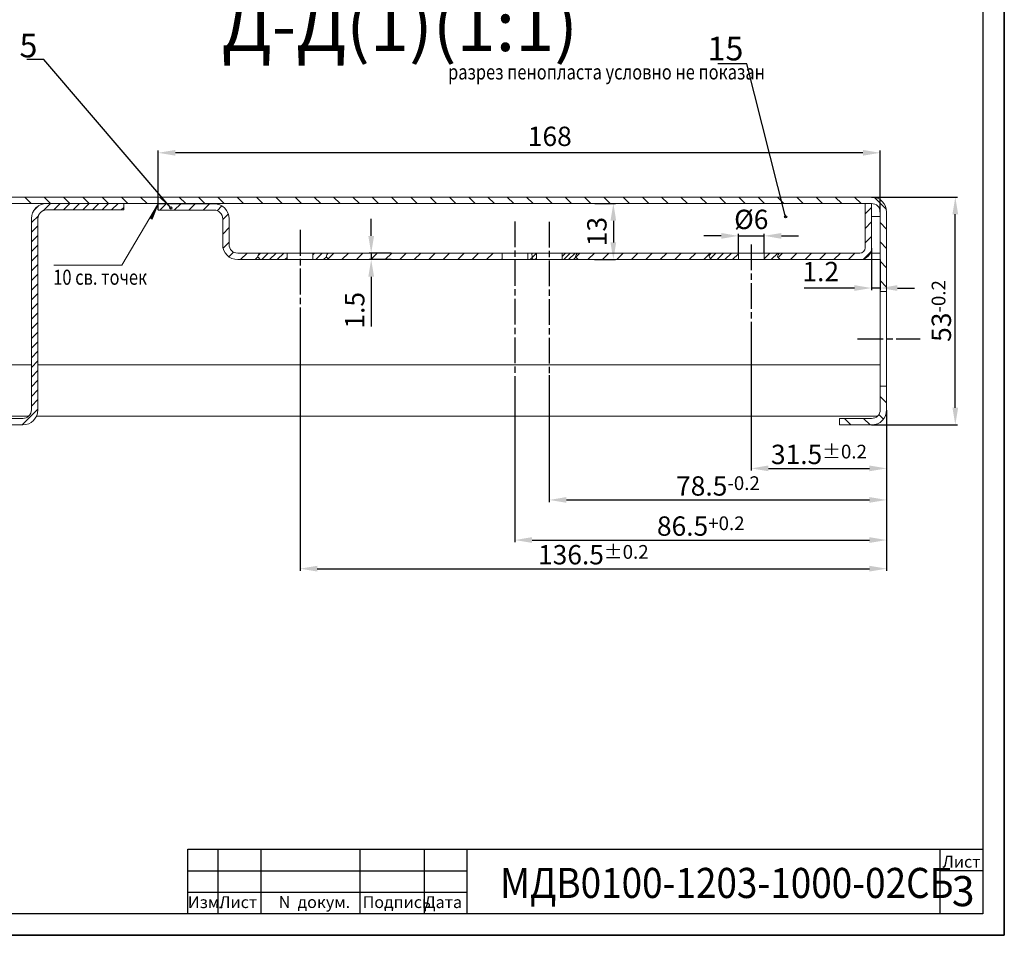
# Model space of a CAD drawing. Extents: x 84 to 5994, y -10003 to -7907.
# Drawn here: x 2747 to 2976, y -8694 to -8481 of the extents above; entities that cross this region are included whole.
import ezdxf

# ---------------------------------------------------------------- set-up
doc = ezdxf.new("R2010")
doc.units = 0
doc.header["$PDSIZE"] = 0.5
doc.linetypes.add('AM_ISO08W050', pattern=[18, 12, -1.5, 3, -1.5])
doc.layers.get('0').update_dxf_attribs({"linetype": 'CONTINUOUS'})
doc.layers.get('DEFPOINTS').update_dxf_attribs({"linetype": 'CONTINUOUS'})
doc.layers.add('_U', color=7, linetype='CONTINUOUS')
doc.layers.add('AM_5', color=3, linetype='CONTINUOUS', lineweight=25)
doc.layers.add('AM_7', color=4, linetype='AM_ISO08W050', lineweight=25)
doc.styles.get("Standard").update_dxf_attribs({"font": 'geniso.shx'})
doc.dimstyles.new('GEN-ISO-MMV1$0', dxfattribs={"dimscale": 0, "dimtxt": 4.5, "dimasz": 4, "dimexe": 0.5, "dimexo": 0, "dimgap": 1, "dimtad": 1, "dimdsep": 46, "dimtxsty": 'Standard', "dimcen": 0, "dimclrd": 3, "dimclre": 3, "dimclrt": 2, "dimaunit": 1, "dimadec": 1, "dimazin": 0, "dimtp": 0.1, "dimtm": 0.1, "dimtfac": 0.1, "dimtmove": 0, "dimatfit": 3, "dimfxl": 0, "dimtzin": 0, "dimarcsym": 0})
doc.dimstyles.new('GEN-ISO-MMV1$7', dxfattribs={"dimscale": 0, "dimtxt": 5.5, "dimasz": 0.5, "dimexe": 1, "dimexo": 0, "dimgap": 1, "dimtad": 1, "dimtoh": 1, "dimdsep": 46, "dimtxsty": 'Standard', "dimcen": 0, "dimclrd": 3, "dimclre": 3, "dimclrt": 2, "dimaunit": 1, "dimadec": 1, "dimazin": 0, "dimtp": 0.1, "dimtm": 0.1, "dimtfac": 0.1, "dimtmove": 0, "dimatfit": 3, "dimldrblk": 'DOTBLANK', "dimfxl": 0, "dimtzin": 0, "dimarcsym": 0})

# ---------------------------------------------------------------- blocks, each defined once
blk = doc.blocks.new('*D578')
at = {"layer": 'AM_5', "color": 3, "lineweight": -2, "ltscale": 0.5}
for p, q in [((2945.1, -8522.51), (2965.08, -8522.51)), ((2964.58, -8571.51), (2964.58, -8526.51)), ((2945.1, -8575.51), (2965.08, -8575.51))]:
    blk.add_line(p, q, dxfattribs=at)
at = {"layer": 'AM_5', "color": 3, "lineweight": 15, "ltscale": 0.5}
for points in [[(2963.92, -8526.51), (2965.25, -8526.51), (2964.58, -8522.51)], [(2963.92, -8571.51), (2965.25, -8571.51), (2964.58, -8575.51)]]:
    blk.add_solid(points, dxfattribs=at)
at = {"layer": 'DEFPOINTS', "color": 0, "lineweight": 15, "ltscale": 0.5}
for p in [(2945.1, -8522.51), (2964.58, -8522.51), (2945.1, -8575.51)]:
    blk.add_point(p, dxfattribs=at)
at = {"layer": 'AM_5', "color": 2, "ltscale": 0.5, "insert": (2961.33, -8549.01), "char_height": 4.5, "attachment_point": 5, "rotation": 90}
blk.add_mtext('53{}{\\H0.71x;\\C3;-0.2}', dxfattribs=at)
blk = doc.blocks.new('*D583')
at = {"layer": 'AM_5', "color": 3, "lineweight": -2, "ltscale": 0.5}
for p, q in [((2779.1, -8525.51), (2779.1, -8511.72)), ((2947.1, -8526.01), (2947.1, -8511.72)), ((2943.1, -8512.22), (2783.1, -8512.22))]:
    blk.add_line(p, q, dxfattribs=at)
at = {"layer": 'AM_5', "color": 3, "lineweight": 15, "ltscale": 0.5}
for points in [[(2783.1, -8511.55), (2783.1, -8512.89), (2779.1, -8512.22)], [(2943.1, -8511.55), (2943.1, -8512.89), (2947.1, -8512.22)]]:
    blk.add_solid(points, dxfattribs=at)
at = {"layer": 'DEFPOINTS', "color": 0, "lineweight": 15, "ltscale": 0.5}
for p in [(2779.1, -8512.22), (2779.1, -8525.51), (2947.1, -8526.01)]:
    blk.add_point(p, dxfattribs=at)
at = {"layer": 'AM_5', "color": 2, "ltscale": 0.5, "insert": (2870.22, -8508.97), "char_height": 4.5, "attachment_point": 5}
blk.add_mtext('168', dxfattribs=at)
blk = doc.blocks.new('_DOTBLANK')
at = {"color": 0, "linetype": 'ByBlock'}
blk.add_line((-0.5, 0), (-1, 0), dxfattribs=at)
blk.add_circle((0, 0), 0.5, dxfattribs=at)
blk = doc.blocks.new('*D433')
at = {"layer": 'AM_5', "color": 3, "lineweight": -2, "ltscale": 0.5}
for p, q in [((2880.69, -8524.01), (2885.51, -8524.01)), ((2885.01, -8528.01), (2885.01, -8533.06)), ((2880.61, -8537.06), (2885.51, -8537.06))]:
    blk.add_line(p, q, dxfattribs=at)
at = {"layer": 'AM_5', "color": 3, "lineweight": 15, "ltscale": 0.5}
for points in [[(2884.34, -8528.01), (2885.67, -8528.01), (2885.01, -8524.01)], [(2884.34, -8533.06), (2885.67, -8533.06), (2885.01, -8537.06)]]:
    blk.add_solid(points, dxfattribs=at)
at = {"layer": 'DEFPOINTS', "color": 0, "lineweight": 15, "ltscale": 0.5}
for p in [(2880.69, -8524.01), (2880.61, -8537.06), (2885.01, -8537.06)]:
    blk.add_point(p, dxfattribs=at)
at = {"layer": 'AM_5', "color": 2, "ltscale": 0.5, "insert": (2881.76, -8530.54), "char_height": 4.5, "attachment_point": 5, "rotation": 90}
blk.add_mtext('13', dxfattribs=at)
blk = doc.blocks.new('*D325')
at = {"layer": 'AM_5', "color": 3, "lineweight": -2, "ltscale": 0.5}
for p, q in [((2828.66, -8531.56), (2828.66, -8527.56)), ((2833.34, -8535.56), (2828.16, -8535.56)), ((2828.66, -8535.56), (2828.66, -8537.06)), ((2833.34, -8537.06), (2828.16, -8537.06)), ((2828.66, -8541.06), (2828.66, -8552.64))]:
    blk.add_line(p, q, dxfattribs=at)
at = {"layer": 'AM_5', "color": 3, "lineweight": 15, "ltscale": 0.5}
for points in [[(2827.99, -8531.56), (2829.33, -8531.56), (2828.66, -8535.56)], [(2827.99, -8541.06), (2829.33, -8541.06), (2828.66, -8537.06)]]:
    blk.add_solid(points, dxfattribs=at)
at = {"layer": 'DEFPOINTS', "color": 0, "lineweight": 15, "ltscale": 0.5}
for p in [(2833.34, -8535.56), (2828.66, -8537.06), (2833.34, -8537.06)]:
    blk.add_point(p, dxfattribs=at)
at = {"layer": 'AM_5', "color": 2, "ltscale": 0.5, "insert": (2825.41, -8548.85), "char_height": 4.5, "attachment_point": 5, "rotation": 90}
blk.add_mtext('1.5', dxfattribs=at)
blk = doc.blocks.new('*D20')
at = {"layer": 'AM_5', "color": 3, "lineweight": -2, "ltscale": 0.5}
for p, q in [((2945.1, -8534.36), (2945.1, -8544.17)), ((2947.1, -8537.06), (2947.1, -8544.17)), ((2941.1, -8543.67), (2929.43, -8543.67)), ((2947.1, -8543.67), (2945.1, -8543.67)), ((2951.1, -8543.67), (2955.1, -8543.67))]:
    blk.add_line(p, q, dxfattribs=at)
at = {"layer": 'AM_5', "color": 3, "lineweight": 15, "ltscale": 0.5}
for points in [[(2941.1, -8543), (2941.1, -8544.33), (2945.1, -8543.67)], [(2951.1, -8543), (2951.1, -8544.33), (2947.1, -8543.67)]]:
    blk.add_solid(points, dxfattribs=at)
at = {"layer": 'DEFPOINTS', "color": 0, "lineweight": 15, "ltscale": 0.5}
for p in [(2945.1, -8534.36), (2947.1, -8537.06), (2945.1, -8543.67)]:
    blk.add_point(p, dxfattribs=at)
at = {"layer": 'AM_5', "color": 2, "ltscale": 0.5, "insert": (2933.27, -8540.42), "char_height": 4.5, "attachment_point": 5}
blk.add_mtext('1.2', dxfattribs=at)
blk = doc.blocks.new('*D744')
at = {"layer": 'AM_5', "color": 3, "lineweight": -2, "ltscale": 0.5}
for p, q in [((2917.1, -8554.9), (2917.1, -8586.12)), ((2948.6, -8572.06), (2948.6, -8586.12)), ((2921.1, -8585.62), (2944.6, -8585.62))]:
    blk.add_line(p, q, dxfattribs=at)
at = {"layer": 'AM_5', "color": 3, "lineweight": 15, "ltscale": 0.5}
for points in [[(2921.1, -8584.95), (2921.1, -8586.29), (2917.1, -8585.62)], [(2944.6, -8584.95), (2944.6, -8586.29), (2948.6, -8585.62)]]:
    blk.add_solid(points, dxfattribs=at)
at = {"layer": 'DEFPOINTS', "color": 0, "lineweight": 15, "ltscale": 0.5}
for p in [(2917.1, -8554.9), (2948.6, -8572.06), (2948.6, -8585.62)]:
    blk.add_point(p, dxfattribs=at)
at = {"layer": 'AM_5', "color": 2, "ltscale": 0.5, "insert": (2932.85, -8582.37), "char_height": 4.5, "attachment_point": 5}
blk.add_mtext('31.5{}{\\H0.71x;\\C3;%%p0.2}', dxfattribs=at)
blk = doc.blocks.new('*D745')
at = {"layer": 'AM_5', "color": 3, "lineweight": -2, "ltscale": 0.5}
for p, q in [((2870.1, -8563.91), (2870.1, -8593.46)), ((2948.6, -8572.06), (2948.6, -8593.46)), ((2874.1, -8592.96), (2944.6, -8592.96))]:
    blk.add_line(p, q, dxfattribs=at)
at = {"layer": 'AM_5', "color": 3, "lineweight": 15, "ltscale": 0.5}
for points in [[(2874.1, -8592.29), (2874.1, -8593.62), (2870.1, -8592.96)], [(2944.6, -8592.29), (2944.6, -8593.62), (2948.6, -8592.96)]]:
    blk.add_solid(points, dxfattribs=at)
at = {"layer": 'DEFPOINTS', "color": 0, "lineweight": 15, "ltscale": 0.5}
for p in [(2870.1, -8563.91), (2948.6, -8572.06), (2948.6, -8592.96)]:
    blk.add_point(p, dxfattribs=at)
at = {"layer": 'AM_5', "color": 2, "ltscale": 0.5, "insert": (2909.35, -8589.71), "char_height": 4.5, "attachment_point": 5}
blk.add_mtext('78.5{}{\\H0.71x;\\C3;-0.2}', dxfattribs=at)
blk = doc.blocks.new('*D746')
at = {"layer": 'AM_5', "color": 3, "lineweight": -2, "ltscale": 0.5}
for p, q in [((2862.1, -8565.24), (2862.1, -8602.79)), ((2948.6, -8572.06), (2948.6, -8602.79)), ((2866.1, -8602.29), (2944.6, -8602.29))]:
    blk.add_line(p, q, dxfattribs=at)
at = {"layer": 'AM_5', "color": 3, "lineweight": 15, "ltscale": 0.5}
for points in [[(2866.1, -8601.62), (2866.1, -8602.96), (2862.1, -8602.29)], [(2944.6, -8601.62), (2944.6, -8602.96), (2948.6, -8602.29)]]:
    blk.add_solid(points, dxfattribs=at)
at = {"layer": 'DEFPOINTS', "color": 0, "lineweight": 15, "ltscale": 0.5}
for p in [(2862.1, -8565.24), (2948.6, -8572.06), (2948.6, -8602.29)]:
    blk.add_point(p, dxfattribs=at)
at = {"layer": 'AM_5', "color": 2, "ltscale": 0.5, "insert": (2905.35, -8599.04), "char_height": 4.5, "attachment_point": 5}
blk.add_mtext('86.5{}{\\H0.71x;\\C3;+0.2}', dxfattribs=at)
blk = doc.blocks.new('*D747')
at = {"layer": 'AM_5', "color": 3, "lineweight": -2, "ltscale": 0.5}
for p, q in [((2812.1, -8550.91), (2812.1, -8609.45)), ((2948.6, -8572.06), (2948.6, -8609.45)), ((2816.1, -8608.95), (2944.6, -8608.95))]:
    blk.add_line(p, q, dxfattribs=at)
at = {"layer": 'AM_5', "color": 3, "lineweight": 15, "ltscale": 0.5}
for points in [[(2816.1, -8608.28), (2816.1, -8609.62), (2812.1, -8608.95)], [(2944.6, -8608.28), (2944.6, -8609.62), (2948.6, -8608.95)]]:
    blk.add_solid(points, dxfattribs=at)
at = {"layer": 'DEFPOINTS', "color": 0, "lineweight": 15, "ltscale": 0.5}
for p in [(2812.1, -8550.91), (2948.6, -8572.06), (2948.6, -8608.95)]:
    blk.add_point(p, dxfattribs=at)
at = {"layer": 'AM_5', "color": 2, "ltscale": 0.5, "insert": (2880.35, -8605.7), "char_height": 4.5, "attachment_point": 5}
blk.add_mtext('136.5{}{\\H0.71x;\\C3;%%p0.2}', dxfattribs=at)
blk = doc.blocks.new('*D748')
at = {"layer": 'AM_5', "color": 3, "lineweight": -2, "ltscale": 0.5}
for p, q in [((2910.1, -8531.54), (2906.1, -8531.54)), ((2914.1, -8535.56), (2914.1, -8531.04)), ((2914.1, -8531.54), (2920.1, -8531.54)), ((2920.1, -8535.56), (2920.1, -8531.04)), ((2924.1, -8531.54), (2928.1, -8531.54))]:
    blk.add_line(p, q, dxfattribs=at)
at = {"layer": 'AM_5', "color": 3, "lineweight": 15, "ltscale": 0.5}
for points in [[(2910.1, -8530.87), (2910.1, -8532.21), (2914.1, -8531.54)], [(2924.1, -8530.87), (2924.1, -8532.21), (2920.1, -8531.54)]]:
    blk.add_solid(points, dxfattribs=at)
at = {"layer": 'DEFPOINTS', "color": 0, "lineweight": 15, "ltscale": 0.5}
for p in [(2920.1, -8531.54), (2914.1, -8535.56), (2920.1, -8535.56)]:
    blk.add_point(p, dxfattribs=at)
at = {"layer": 'AM_5', "color": 2, "ltscale": 0.5, "insert": (2917.1, -8528.29), "char_height": 4.5, "attachment_point": 5}
blk.add_mtext('%%c6', dxfattribs=at)

msp = doc.modelspace()

# ---------------------------------------------------------------- hatches: boundary and pattern name
at = {"lineweight": 20}
h = msp.add_hatch(dxfattribs=at)
h.set_pattern_fill('ANSI31', color=3, scale=0.01, angle=10, style=0)
h.set_pattern_definition([(250.6208955, (4182.591713, -8509.87933), (0.0299511635, -0.0105351936), [])])
h.paths.add_polyline_path([(2777.1184, -8527.3544), (2777.6643, -8527.6663), (2779.1521, -8523.9259)])
at = {"layer": '_U', "lineweight": 15, "ltscale": 0.5}
h = msp.add_hatch(dxfattribs=at)
h.set_pattern_fill('ANSI31', color=3, scale=0.75, style=0)
edge = h.paths.add_edge_path()
edge.add_line((2792.1004, -8524.0559), (2779.1004, -8524.0559))
edge.add_line((2779.1004, -8524.0559), (2779.1004, -8525.5559))
edge.add_line((2779.1004, -8525.5559), (2792.1004, -8525.5559))
edge.add_arc((2792.1004, -8527.5559), 2, 0, 90, ccw=False)
edge.add_line((2794.1004, -8527.5559), (2794.1004, -8533.5559))
edge.add_arc((2797.6004, -8533.5559), 3.5, 180, 270)
edge.add_line((2797.6004, -8537.0559), (2802.9328, -8537.0559))
edge.add_spline(control_points=[(2802.9328, -8537.0559), (2802.6172, -8536.805), (2802.0182, -8536.3288), (2802.5143, -8535.8049), (2802.7741, -8535.5559)], knot_values=[0.10236397, 0.10236397, 0.10236397, 0.10236397, 1.10236397, 2, 2, 2, 2], degree=3, periodic=0)
edge.add_line((2802.7741, -8535.5559), (2797.6004, -8535.5559))
edge.add_arc((2797.6004, -8533.5559), 2, 180, 270, ccw=False)
edge.add_line((2795.6004, -8533.5559), (2795.6004, -8527.5559))
edge.add_arc((2792.1004, -8527.5559), 3.5, 0, 90)
edge = h.paths.add_edge_path()
edge.add_line((2859.1004, -8535.5559), (2818.7072, -8535.5559))
edge.add_spline(control_points=[(2818.7072, -8535.5559), (2818.4474, -8535.8049), (2817.9513, -8536.3288), (2818.5503, -8536.805), (2818.8659, -8537.0559)], knot_values=[0.10236397, 0.10236397, 0.10236397, 0.10236397, 1, 2, 2, 2, 2], degree=3, periodic=0)
edge.add_line((2818.8659, -8537.0559), (2846.1004, -8537.0559))
edge.add_line((2846.1004, -8537.0559), (2859.1004, -8537.0559))
edge.add_line((2859.1004, -8537.0559), (2859.1004, -8535.5559))
edge = h.paths.add_edge_path()
edge.add_spline(control_points=[(2866.359, -8537.0559), (2866.0433, -8536.805), (2866.253, -8536.3288), (2865.9405, -8535.8049), (2866.2002, -8535.5559)], knot_values=[0.10236397, 0.10236397, 0.10236397, 0.10236397, 1.10236397, 2, 2, 2, 2], degree=3, periodic=0)
edge.add_line((2866.2002, -8535.5559), (2865.1004, -8535.5559))
edge.add_line((2865.1004, -8535.5559), (2865.1004, -8537.0559))
edge.add_line((2865.1004, -8537.0559), (2866.359, -8537.0559))
edge = h.paths.add_edge_path()
edge.add_spline(control_points=[(2907.9328, -8537.0559), (2907.6172, -8536.805), (2907.0182, -8536.3288), (2907.5143, -8535.8049), (2907.7741, -8535.5559)], knot_values=[0.10236397, 0.10236397, 0.10236397, 0.10236397, 1.10236397, 2, 2, 2, 2], degree=3, periodic=0)
edge.add_line((2907.7741, -8535.5559), (2876.7034, -8535.5559))
edge.add_spline(control_points=[(2876.7034, -8535.5559), (2876.4436, -8535.8049), (2875.9475, -8536.3288), (2876.5465, -8536.805), (2876.8621, -8537.0559)], knot_values=[0.10236397, 0.10236397, 0.10236397, 0.10236397, 1, 2, 2, 2, 2], degree=3, periodic=0)
edge.add_line((2876.8621, -8537.0559), (2907.9328, -8537.0559))
edge = h.paths.add_edge_path()
edge.add_line((2945.1004, -8534.3559), (2945.1004, -8524.0131))
edge.add_line((2945.1004, -8524.0131), (2943.6004, -8524.0131))
edge.add_line((2943.6004, -8524.0131), (2943.6004, -8534.3559))
edge.add_arc((2942.4004, -8534.3559), 1.2, -90, 0, ccw=False)
edge.add_line((2942.4004, -8535.5559), (2923.7072, -8535.5559))
edge.add_spline(control_points=[(2923.7072, -8535.5559), (2923.4474, -8535.8049), (2922.9513, -8536.3288), (2923.5503, -8536.805), (2923.8659, -8537.0559)], knot_values=[0.10236397, 0.10236397, 0.10236397, 0.10236397, 1, 2, 2, 2, 2], degree=3, periodic=0)
edge.add_line((2923.8659, -8537.0559), (2942.4004, -8537.0559))
edge.add_arc((2942.4004, -8534.3559), 2.7, 270, 360)
h = msp.add_hatch(dxfattribs=at)
h.set_pattern_fill('ANSI31', color=3, scale=0.4, style=0)
edge = h.paths.add_edge_path()
edge.add_line((2815.1004, -8535.5559), (2818.7072, -8535.5559))
edge.add_spline(control_points=[(2818.7072, -8535.5559), (2818.4474, -8535.8049), (2817.9513, -8536.3288), (2818.5503, -8536.805), (2818.8659, -8537.0559)], knot_values=[0.10236397, 0.10236397, 0.10236397, 0.10236397, 1, 2, 2, 2, 2], degree=3, periodic=0)
edge.add_line((2818.8659, -8537.0559), (2815.1004, -8537.0559))
edge.add_line((2815.1004, -8537.0559), (2815.1004, -8535.5559))
edge = h.paths.add_edge_path()
edge.add_spline(control_points=[(2802.9328, -8537.0559), (2802.6172, -8536.805), (2802.0182, -8536.3288), (2802.5143, -8535.8049), (2802.7741, -8535.5559)], knot_values=[0.10236397, 0.10236397, 0.10236397, 0.10236397, 1.10236397, 2, 2, 2, 2], degree=3, periodic=0)
edge.add_line((2802.7741, -8535.5559), (2809.1004, -8535.5559))
edge.add_line((2809.1004, -8535.5559), (2809.1004, -8537.0559))
edge.add_line((2809.1004, -8537.0559), (2802.9328, -8537.0559))
h = msp.add_hatch(dxfattribs=at)
h.set_pattern_fill('ANSI31', color=3, scale=0.25, style=0)
edge = h.paths.add_edge_path()
edge.add_spline(control_points=[(2876.8621, -8537.0559), (2876.5465, -8536.805), (2875.9475, -8536.3288), (2876.4436, -8535.8049), (2876.7034, -8535.5559)], knot_values=[0.10236397, 0.10236397, 0.10236397, 0.10236397, 1.10236397, 2, 2, 2, 2], degree=3, periodic=0)
edge.add_line((2876.7034, -8535.5559), (2873.0966, -8535.5559))
edge.add_line((2873.0966, -8535.5559), (2873.0966, -8537.0559))
edge.add_line((2873.0966, -8537.0559), (2876.8621, -8537.0559))
edge = h.paths.add_edge_path()
edge.add_line((2867.0966, -8535.5559), (2866.2002, -8535.5559))
edge.add_spline(control_points=[(2866.2002, -8535.5559), (2865.9405, -8535.8049), (2866.253, -8536.3288), (2866.0433, -8536.805), (2866.359, -8537.0559)], knot_values=[0.10236397, 0.10236397, 0.10236397, 0.10236397, 1, 2, 2, 2, 2], degree=3, periodic=0)
edge.add_line((2866.359, -8537.0559), (2867.0966, -8537.0559))
edge.add_line((2867.0966, -8537.0559), (2867.0966, -8535.5559))
h = msp.add_hatch(dxfattribs=at)
h.set_pattern_fill('ANSI31', color=3, scale=0.4, style=0)
edge = h.paths.add_edge_path()
edge.add_line((2920.1004, -8535.5559), (2923.7072, -8535.5559))
edge.add_spline(control_points=[(2923.7072, -8535.5559), (2923.4474, -8535.8049), (2922.9513, -8536.3288), (2923.5503, -8536.805), (2923.8659, -8537.0559)], knot_values=[0.10236397, 0.10236397, 0.10236397, 0.10236397, 1, 2, 2, 2, 2], degree=3, periodic=0)
edge.add_line((2923.8659, -8537.0559), (2920.1004, -8537.0559))
edge.add_line((2920.1004, -8537.0559), (2920.1004, -8535.5559))
edge = h.paths.add_edge_path()
edge.add_spline(control_points=[(2907.9328, -8537.0559), (2907.6172, -8536.805), (2907.0182, -8536.3288), (2907.5143, -8535.8049), (2907.7741, -8535.5559)], knot_values=[0.10236397, 0.10236397, 0.10236397, 0.10236397, 1.10236397, 2, 2, 2, 2], degree=3, periodic=0)
edge.add_line((2907.7741, -8535.5559), (2914.1004, -8535.5559))
edge.add_line((2914.1004, -8535.5559), (2914.1004, -8537.0559))
edge.add_line((2914.1004, -8537.0559), (2907.9328, -8537.0559))

# ---------------------------------------------------------------- linework, layer by layer
at = {"color": 1}
for p, q in [((2975.9834, -8100.2245), (2975.9834, -8694.2245)), ((2975.9834, -8694.2245), (2975.9834, -8100.2245)), ((2975.9834, -8694.2245), (2134.9834, -8694.2245)), ((2134.9834, -8694.2245), (2975.9834, -8694.2245))]:
    msp.add_line(p, q, dxfattribs=at)
at = {"color": 7}
for p, q in [((2970.9834, -8105.2245), (2970.9834, -8689.2245)), ((2785.9834, -8689.2245), (2785.9834, -8674.2245)), ((2785.9834, -8674.2245), (2802.9834, -8674.2245)), ((2792.9834, -8674.2245), (2792.9834, -8689.2245)), ((2802.9834, -8674.2245), (2970.9834, -8674.2245)), ((2802.9834, -8674.2245), (2802.9834, -8689.2245)), ((2802.9834, -8674.2245), (2802.9834, -8689.2245)), ((2825.9834, -8674.2245), (2825.9834, -8689.2245)), ((2840.9834, -8674.2245), (2840.9834, -8689.2245)), ((2850.9834, -8689.2245), (2850.9834, -8674.2245)), ((2785.9834, -8684.2245), (2850.9834, -8684.2245)), ((2970.9834, -8689.2245), (2154.9834, -8689.2245))]:
    msp.add_line(p, q, dxfattribs=at)
at = {"color": 3, "lineweight": 20}
for p, q in [((2770.6134, -8538.3207), (2779.1521, -8523.9259)), ((2779.1521, -8523.9259), (2777.1184, -8527.3544)), ((2777.6643, -8527.6663), (2779.1521, -8523.9259))]:
    msp.add_line(p, q, dxfattribs=at)
for p, q in [((2960.9834, -8674.2245), (2960.9834, -8689.2245)), ((2970.9834, -8679.2227), (2960.9834, -8679.2227))]:
    msp.add_line(p, q)
at = {"color": 3, "linetype": 'Continuous'}
msp.add_line((2785.9834, -8679.2245), (2850.9834, -8679.2245), dxfattribs=at)
at = {"color": 3, "lineweight": 20}
msp.add_lwpolyline([(2777.1184, -8527.3544), (2777.6643, -8527.6663), (2779.1521, -8523.9259)], close=True, dxfattribs=at)
at = {"layer": '_U', "lineweight": 20, "ltscale": 0.5}
for p, q in [((2945.1004, -8522.5131), (2715.5627, -8522.5131)), ((2945.1004, -8524.0131), (2713.9024, -8524.0131)), ((2791.1004, -8524.0131), (2779.1004, -8524.0131)), ((2945.1004, -8527.0131), (2947.1004, -8527.0131)), ((2947.1004, -8572.0131), (2947.1004, -8526.0131)), ((2948.6004, -8572.0131), (2948.6004, -8526.0131)), ((2947.1004, -8541.0131), (2947.1004, -8538.0131)), ((2749.6004, -8561.5131), (2715.5664, -8561.5131)), ((2947.1004, -8561.5131), (2751.1004, -8561.5131)), ((2748.9233, -8573.5131), (2710.8828, -8573.5131)), ((2946.4233, -8573.5131), (2750.7627, -8573.5131))]:
    msp.add_line(p, q, dxfattribs=at)
at = {"layer": '_U', "color": 3, "lineweight": 15, "ltscale": 0.5}
for p, q in [((2749.5711, -8524.0131), (2748.0711, -8522.5131)), ((2754.0612, -8524.0131), (2752.5612, -8522.5131)), ((2758.5513, -8524.0131), (2757.0513, -8522.5131)), ((2763.0415, -8524.0131), (2761.5415, -8522.5131)), ((2767.5316, -8524.0131), (2766.0316, -8522.5131)), ((2772.0217, -8524.0131), (2770.5217, -8522.5131)), ((2776.5118, -8524.0131), (2775.0118, -8522.5131)), ((2781.002, -8524.0131), (2779.502, -8522.5131)), ((2785.4921, -8524.0131), (2783.9921, -8522.5131)), ((2789.9822, -8524.0131), (2788.4822, -8522.5131)), ((2794.4724, -8524.0131), (2792.9724, -8522.5131)), ((2798.9625, -8524.0131), (2797.4625, -8522.5131)), ((2803.4526, -8524.0131), (2801.9526, -8522.5131)), ((2807.9427, -8524.0131), (2806.4427, -8522.5131)), ((2812.4329, -8524.0131), (2810.9329, -8522.5131)), ((2816.923, -8524.0131), (2815.423, -8522.5131)), ((2821.4131, -8524.0131), (2819.9131, -8522.5131)), ((2825.9033, -8524.0131), (2824.4033, -8522.5131)), ((2830.3934, -8524.0131), (2828.8934, -8522.5131)), ((2834.8835, -8524.0131), (2833.3835, -8522.5131)), ((2839.3736, -8524.0131), (2837.8736, -8522.5131)), ((2843.8638, -8524.0131), (2842.3638, -8522.5131)), ((2848.3539, -8524.0131), (2846.8539, -8522.5131)), ((2852.844, -8524.0131), (2851.344, -8522.5131)), ((2857.3342, -8524.0131), (2855.8342, -8522.5131)), ((2861.8243, -8524.0131), (2860.3243, -8522.5131)), ((2866.3144, -8524.0131), (2864.8144, -8522.5131)), ((2870.8045, -8524.0131), (2869.3045, -8522.5131)), ((2875.2947, -8524.0131), (2873.7947, -8522.5131)), ((2879.7848, -8524.0131), (2878.2848, -8522.5131)), ((2884.2749, -8524.0131), (2882.7749, -8522.5131)), ((2888.7651, -8524.0131), (2887.2651, -8522.5131)), ((2893.2552, -8524.0131), (2891.7552, -8522.5131)), ((2897.7453, -8524.0131), (2896.2453, -8522.5131)), ((2902.2354, -8524.0131), (2900.7354, -8522.5131)), ((2906.7256, -8524.0131), (2905.2256, -8522.5131)), ((2911.2157, -8524.0131), (2909.7157, -8522.5131)), ((2915.7058, -8524.0131), (2914.2058, -8522.5131)), ((2920.1959, -8524.0131), (2918.6959, -8522.5131)), ((2924.6861, -8524.0131), (2923.1861, -8522.5131)), ((2929.1762, -8524.0131), (2927.6762, -8522.5131)), ((2933.6663, -8524.0131), (2932.1663, -8522.5131)), ((2938.1565, -8524.0131), (2936.6565, -8522.5131)), ((2942.6466, -8524.0131), (2941.1466, -8522.5131)), ((2948.551, -8525.4274), (2945.6861, -8522.5624)), ((2750.0899, -8525.7279), (2751.3152, -8524.5026)), ((2752.4363, -8525.6266), (2754.0498, -8524.0131)), ((2754.7948, -8525.5131), (2756.2948, -8524.0131)), ((2757.0399, -8525.5131), (2758.5399, -8524.0131)), ((2759.285, -8525.5131), (2760.785, -8524.0131)), ((2761.53, -8525.5131), (2763.03, -8524.0131)), ((2763.7751, -8525.5131), (2765.2751, -8524.0131)), ((2766.0202, -8525.5131), (2767.5202, -8524.0131)), ((2768.2652, -8525.5131), (2769.7652, -8524.0131)), ((2770.5103, -8525.5131), (2771.1004, -8524.923)), ((2749.6004, -8528.4625), (2751.2139, -8526.849)), ((2749.6004, -8530.7075), (2751.1004, -8529.2075)), ((2948.6004, -8529.9669), (2947.1004, -8528.4669)), ((2749.6004, -8532.9526), (2751.1004, -8531.4526)), ((2749.6004, -8535.1977), (2751.1004, -8533.6977)), ((2948.6004, -8534.457), (2947.1004, -8532.957)), ((2749.6004, -8537.4427), (2751.1004, -8535.9427)), ((2749.6004, -8539.6878), (2751.1004, -8538.1878)), ((2770.6134, -8538.3207), (2754.8439, -8538.3207)), ((2948.6004, -8538.9472), (2947.1004, -8537.4472)), ((2749.6004, -8541.9329), (2751.1004, -8540.4329)), ((2749.6004, -8544.1779), (2751.1004, -8542.6779)), ((2948.6004, -8543.4373), (2947.1004, -8541.9373)), ((2749.6004, -8546.423), (2751.1004, -8544.923)), ((2749.6004, -8548.6681), (2751.1004, -8547.1681)), ((2749.6004, -8550.9131), (2751.1004, -8549.4131)), ((2749.6004, -8553.1582), (2751.1004, -8551.6582)), ((2749.6004, -8555.4032), (2751.1004, -8553.9032)), ((2749.6004, -8557.6483), (2751.1004, -8556.1483)), ((2749.6004, -8559.8934), (2751.1004, -8558.3934)), ((2749.6004, -8562.1384), (2751.1004, -8560.6384)), ((2749.6004, -8564.3835), (2751.1004, -8562.8835)), ((2749.6004, -8566.6286), (2751.1004, -8565.1286)), ((2749.6004, -8568.8736), (2751.1004, -8567.3736)), ((2948.6004, -8570.378), (2947.1004, -8568.878)), ((2749.6004, -8571.1187), (2751.1004, -8569.6187)), ((2747.4511, -8575.5131), (2751.1004, -8571.8638)), ((2947.8766, -8574.1444), (2946.7998, -8573.0676)), ((2940.2651, -8575.5131), (2938.7651, -8574.0131)), ((2944.7552, -8575.5131), (2943.2552, -8574.0131))]:
    msp.add_line(p, q, dxfattribs=at)
at = {"layer": '_U', "lineweight": 15, "ltscale": 0.5}
for p, q in [((2751.1004, -8524.0131), (2776.1004, -8524.0131)), ((2776.1004, -8524.0131), (2753.1004, -8524.0131)), ((2771.1004, -8524.0131), (2771.1004, -8525.5131)), ((2779.1004, -8524.0559), (2792.1004, -8524.0559)), ((2779.1004, -8525.5559), (2779.1004, -8524.0559)), ((2943.6004, -8524.0131), (2943.6004, -8534.3559)), ((2945.1004, -8524.0131), (2945.1004, -8534.3559)), ((2749.6004, -8572.0131), (2749.6004, -8527.5131)), ((2751.1004, -8572.0131), (2751.1004, -8527.5131)), ((2771.1004, -8525.5131), (2753.1004, -8525.5131)), ((2779.1004, -8525.5559), (2792.1004, -8525.5559)), ((2794.1004, -8527.5559), (2794.1004, -8533.5559)), ((2795.6004, -8527.5559), (2795.6004, -8533.5559)), ((2797.6004, -8535.5559), (2942.4004, -8535.5559)), ((2809.1004, -8535.5559), (2809.1004, -8537.0559)), ((2815.1004, -8535.5559), (2815.1004, -8537.0559)), ((2859.1004, -8535.5559), (2859.1004, -8537.0559)), ((2865.1004, -8535.5559), (2865.1004, -8537.0559)), ((2867.0966, -8535.5559), (2867.0966, -8537.0559)), ((2873.0966, -8535.5559), (2873.0966, -8537.0559)), ((2914.1004, -8535.5559), (2914.1004, -8537.0559)), ((2920.1004, -8535.5559), (2920.1004, -8537.0559)), ((2944.7504, -8535.5559), (2947.1004, -8535.5559)), ((2947.1004, -8538.0131), (2947.1004, -8536.5131)), ((2947.1004, -8538.0559), (2947.1004, -8536.5559)), ((2797.6004, -8537.0559), (2846.1004, -8537.0559)), ((2846.1004, -8537.0559), (2942.4004, -8537.0559)), ((2942.4004, -8537.0559), (2947.1004, -8537.0559)), ((2947.1004, -8544.5131), (2948.6004, -8544.5131)), ((2947.1004, -8566.5131), (2948.6004, -8566.5131)), ((2710.9301, -8574.0131), (2747.6004, -8574.0131)), ((2711.1004, -8575.5131), (2747.6004, -8575.5131)), ((2937.6004, -8575.5131), (2937.6004, -8574.0131)), ((2937.6004, -8574.0131), (2945.1004, -8574.0131)), ((2945.1004, -8575.5131), (2937.6004, -8575.5131))]:
    msp.add_line(p, q, dxfattribs=at)
at = {"layer": '_U', "lineweight": 20, "ltscale": 0.5}
for centre, radius, start, end in [((2945.1004, -8526.0131), 3.5, 0, 90), ((2945.1004, -8526.0131), 2, 0, 90), ((2945.1004, -8572.0131), 2, 270, 0), ((2945.1004, -8572.0131), 3.5, 270, 0)]:
    msp.add_arc(centre, radius, start, end, dxfattribs=at)
at = {"layer": '_U', "lineweight": 15, "ltscale": 0.5}
for centre, radius, start, end in [((2753.1004, -8527.5131), 3.5, 90, 180), ((2792.1004, -8527.5559), 3.5, 0, 90), ((2753.1004, -8527.5131), 2, 90, 180), ((2792.1004, -8527.5559), 2, 0, 90), ((2797.6004, -8533.5559), 3.5, 180, 270), ((2797.6004, -8533.5559), 2, 180, 270), ((2942.4004, -8534.3559), 2.7, 270, 0), ((2942.4004, -8534.3559), 1.2, 270, 0), ((2747.6004, -8572.0131), 2, 270, 0), ((2747.6004, -8572.0131), 3.5, 270, 0)]:
    msp.add_arc(centre, radius, start, end, dxfattribs=at)
at = {"layer": '_U', "color": 6, "lineweight": 15, "ltscale": 0.5}
for points in [[(2802.7741, -8535.5559), (2802.5143, -8535.8049), (2802.0182, -8536.3288), (2802.6172, -8536.805), (2802.9328, -8537.0559)], [(2818.7072, -8535.5559), (2818.4474, -8535.8049), (2817.9513, -8536.3288), (2818.5503, -8536.805), (2818.8659, -8537.0559)], [(2866.2002, -8535.5559), (2865.9405, -8535.8049), (2866.253, -8536.3288), (2866.0433, -8536.805), (2866.359, -8537.0559)], [(2876.7034, -8535.5559), (2876.4436, -8535.8049), (2875.9475, -8536.3288), (2876.5465, -8536.805), (2876.8621, -8537.0559)], [(2907.7741, -8535.5559), (2907.5143, -8535.8049), (2907.0182, -8536.3288), (2907.6172, -8536.805), (2907.9328, -8537.0559)], [(2923.7072, -8535.5559), (2923.4474, -8535.8049), (2922.9513, -8536.3288), (2923.5503, -8536.805), (2923.8659, -8537.0559)]]:
    msp.add_open_spline(points, degree=3, knots=[0.10236397, 0.10236397, 0.10236397, 0.10236397, 1, 2, 2, 2, 2], dxfattribs=at)
at = {"layer": 'AM_7', "ltscale": 0.5}
for p, q in [((2862.1004, -8528.1805), (2862.1004, -8565.2437)), ((2870.0966, -8528.2589), (2870.0966, -8563.9073)), ((2812.1004, -8530.1623), (2812.1004, -8567.8416)), ((2917.1004, -8533.5361), (2917.1004, -8554.9013)), ((2941.8183, -8555.5131), (2956.4102, -8555.5131))]:
    msp.add_line(p, q, dxfattribs=at)

# ---------------------------------------------------------------- texts
at = {"color": 1, "lineweight": 20, "width": 0.8}
for s, p in [('разрез пенопласта условно не показан', (2846.5507, -8495.1652)), ('10 св. точек', (2754.688, -8542.9078))]:
    msp.add_text(s, height=3.5, dxfattribs=at).set_placement(p)
at = {"color": 3, "oblique": 15}
for s, p in [('Лист', (2961.5949, -8678.4891)), ('Изм.', (2785.9977, -8687.9007)), ('Лист', (2793.2777, -8687.8879)), ('N  докум.', (2807.1321, -8687.8675)), ('Подпись', (2826.6762, -8687.8796)), ('Дата', (2840.9777, -8687.8887))]:
    msp.add_text(s, height=2.75, dxfattribs=at).set_placement(p)
at = {"color": 2, "linetype": 'Continuous', "lineweight": 20, "width": 0.9}
msp.add_text('МДВ0100-1203-1000-02СБ', height=7, dxfattribs=at).set_placement((2858.6479, -8685.5472))
at = {"color": 2}
msp.add_text('3', height=7, dxfattribs=at).set_placement((2963.7643, -8687.4509))
at = {"layer": '_U', "color": 2, "lineweight": 20, "ltscale": 0.5}
msp.add_text('Д-Д(1)(1:1)', height=12, dxfattribs=at).set_placement((2793.8457, -8488.5479))
at = {"layer": '_U', "color": 2, "lineweight": 15, "ltscale": 0.5, "char_height": 5.5, "attachment_point": 6}
for s, insert in [('{\\Fgeniso.shx;5}', (2750.9863, -8487.2637)), ('{\\Fgeniso.shx;15}', (2915.2623, -8487.9628))]:
    msp.add_mtext(s, dxfattribs=dict(at, insert=insert))

# ---------------------------------------------------------------- dimensions: what is measured, and where the dimension line sits
at = {"layer": 'AM_5'}
dim = msp.add_linear_dim(base=(2779.1004, -8512.2207), p1=(2947.1004, -8526.0131), p2=(2779.1004, -8525.5131), angle=180, dimstyle='GEN-ISO-MMV1$0', override={"dimscale": 1, "dimdec": 1, "dimadec": 0, "dimtdec": 1}, dxfattribs=at)
dim.commit()
dim.dimension.update_dxf_attribs({"geometry": '*D583', "text_midpoint": (2870.2244, -8512.2207), "dimtype": 160})
for base, p1, p2, angle, text, override, picture, middle in [((2964.5817, -8522.5131), (2945.1004, -8575.5131), (2945.1004, -8522.5131), 270, '<>{}{\\H0.71x;\\C3;-0.2}', {"dimscale": 1, "dimtp": 0, "dimtm": 0.2, "dimtdec": 1}, '*D578', (2964.5817, -8549.0131)), ((2945.1004, -8543.6677), (2947.1004, -8537.0559), (2945.1004, -8534.3559), 180, '1.2', {"dimscale": 1, "dimtp": 0, "dimtm": 0.5, "dimtdec": 1}, '*D20', (2933.2653, -8543.6677))]:
    dim = msp.add_linear_dim(base=base, p1=p1, p2=p2, angle=angle, text=text, dimstyle='GEN-ISO-MMV1$0', override=override, dxfattribs=at)
    dim.commit()
    dim.dimension.update_dxf_attribs({"geometry": picture, "text_midpoint": middle, "dimtype": 160})
for base, p1, p2, override, picture, middle in [((2885.0066, -8537.0597), (2880.6943, -8524.0131), (2880.6072, -8537.0597), {"dimscale": 1, "dimdec": 1}, '*D433', (2881.7566, -8530.5364)), ((2828.6614, -8537.0559), (2833.3378, -8535.5559), (2833.3378, -8537.0559), {"dimscale": 1, "dimdec": 1, "dimtp": 0.2, "dimtm": 0.2, "dimtdec": 1}, '*D325', (2825.4114, -8548.8491))]:
    dim = msp.add_linear_dim(base=base, p1=p1, p2=p2, angle=90, dimstyle='GEN-ISO-MMV1$0', override=override, dxfattribs=at)
    dim.commit()
    dim.dimension.update_dxf_attribs({"geometry": picture, "text_midpoint": middle})
for base, p1, p2, text, override, picture, middle in [((2920.1004, -8531.5411), (2914.1004, -8535.5559), (2920.1004, -8535.5559), '%%c<>', {"dimscale": 1, "dimdec": 1, "dimtdec": 1}, '*D748', (2917.1004, -8531.5411)), ((2948.6004, -8608.9489), (2812.1004, -8550.9091), (2948.6004, -8572.0559), '<>{}{\\H0.71x;\\C3;%%p0.2}', {"dimscale": 1, "dimdec": 1, "dimtp": 0.2, "dimtm": 0.2, "dimtdec": 1}, '*D747', (2880.3504, -8608.9489)), ((2948.6004, -8585.6202), (2917.1004, -8554.9013), (2948.6004, -8572.0559), '<>{}{\\H0.71x;\\C3;%%p0.2}', {"dimscale": 1, "dimdec": 1, "dimtp": 0.2, "dimtm": 0.2, "dimtdec": 1}, '*D744', (2932.8504, -8585.6202)), ((2948.6004, -8592.9563), (2870.0966, -8563.9073), (2948.6004, -8572.0559), '<>{}{\\H0.71x;\\C3;-0.2}', {"dimscale": 1, "dimdec": 1, "dimtp": 0, "dimtm": 0.2, "dimtdec": 1}, '*D745', (2909.3485, -8592.9563)), ((2948.6004, -8602.2915), (2862.1004, -8565.2437), (2948.6004, -8572.0559), '86.5{}{\\H0.71x;\\C3;+0.2}', {"dimscale": 1, "dimdec": 1, "dimtp": 0.2, "dimtm": 0, "dimtdec": 1}, '*D746', (2905.3504, -8602.2915))]:
    dim = msp.add_linear_dim(base=base, p1=p1, p2=p2, text=text, dimstyle='GEN-ISO-MMV1$0', override=override, dxfattribs=at)
    dim.commit()
    dim.dimension.update_dxf_attribs({"geometry": picture, "text_midpoint": middle, "dimtype": 160})

# ---------------------------------------------------------------- leaders
at = {"layer": '_U', "color": 3, "lineweight": 15, "ltscale": 0.5, "annotation_type": 0, "has_hookline": 1, "hookline_direction": 1, "text_width": 2.4278}
msp.add_leader([(2782.04, -8525.0358), (2752.4863, -8490.5276), (2751.9863, -8490.5276)], dimstyle='GEN-ISO-MMV1$7', override={"dimscale": 1, "dimgap": 1, "dimtad": 1, "dimdec": 1, "dimadec": 0, "dimtdec": 1}, dxfattribs=at)
at = {"layer": '_U', "lineweight": 15, "ltscale": 0.5, "annotation_type": 0, "has_hookline": 1, "hookline_direction": 1, "text_width": 5.1778}
msp.add_leader([(2925.1004, -8527.1224), (2916.0362, -8491.5107), (2915.5362, -8491.5107)], dimstyle='GEN-ISO-MMV1$7', override={"dimscale": 1, "dimgap": 1, "dimtad": 1, "dimdec": 1, "dimtp": 0.2, "dimtm": 0, "dimtdec": 1}, dxfattribs=at)

doc.saveas('drawing.dxf')
